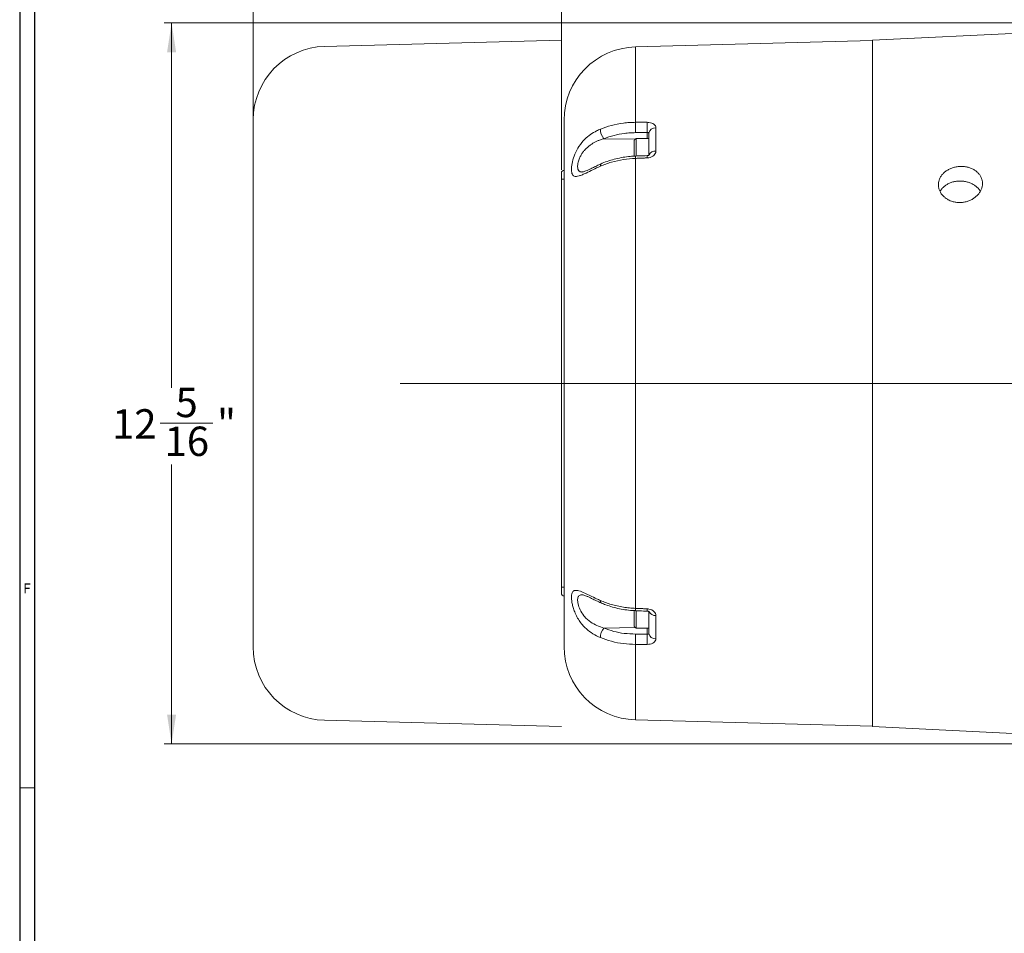
# Model space of a CAD drawing. Units: inches. Extents: x 0 to 108, y 0 to 72.
# Drawn here: x 0 to 17, y 33 to 49 of the extents above; entities that cross this region are included whole.
import ezdxf
from ezdxf.lldxf.tags import DXFTag

# ---------------------------------------------------------------- set-up
doc = ezdxf.new("R2010")
doc.units = ezdxf.units.IN
doc.header["$MEASUREMENT"] = 0
doc.styles.add('SLDTEXTSTYLE0', font='TXT', dxfattribs={"width": 0.75})
tags = doc.linetypes.add('CENTERX2', pattern=[0.8, 0.5, -0.1, 0.1, -0.1]).pattern_tags.tags
tags[10:11] = [DXFTag(74, 4), DXFTag(75, 0), DXFTag(340, '0'), DXFTag(46, 1.0), DXFTag(50, 0.0), DXFTag(44, 0.0), DXFTag(45, 0.0)]
tags[8:9] = [DXFTag(74, 4), DXFTag(75, 0), DXFTag(340, '0'), DXFTag(46, 1.0), DXFTag(50, 0.0), DXFTag(44, 0.0), DXFTag(45, 0.0)]
tags[6:7] = [DXFTag(74, 4), DXFTag(75, 0), DXFTag(340, '0'), DXFTag(46, 1.0), DXFTag(50, 0.0), DXFTag(44, 0.0), DXFTag(45, 0.0)]
tags[4:5] = [DXFTag(74, 4), DXFTag(75, 0), DXFTag(340, '0'), DXFTag(46, 1.0), DXFTag(50, 0.0), DXFTag(44, 0.0), DXFTag(45, 0.0)]
doc.dimstyles.new('SLDDIMSTYLE1', dxfattribs={"dimtxt": 0.5, "dimasz": 0.5, "dimexe": 0, "dimexo": 0.0625, "dimgap": 0.125, "dimtad": 0, "dimtih": 1, "dimtoh": 1, "dimrnd": 1e-09, "dimzin": 12, "dimdsep": 46, "dimtxsty": 'SLDTEXTSTYLE0', "dimsah": 1, "dimcen": 0.09, "dimadec": 0, "dimazin": 0, "dimtfac": 1, "dimtofl": 0, "dimtmove": 0, "dimatfit": 3, "dimfxl": 1, "dimtolj": 1, "dimtzin": 12, "dimarcsym": 0})

# ---------------------------------------------------------------- blocks, each defined once
blk = doc.blocks.new('*D8')
at = {"color": 7, "linetype": 'Continuous', "lineweight": 0}
for p, q in [((4.266, 46.939), (4.266, 63.661)), ((6.986, 63.587), (7.506, 63.587)), ((9.516, 46.034), (9.516, 63.661)), ((4.266, 63.536), (6.476, 63.536)), ((9.516, 63.536), (7.881, 63.536))]:
    blk.add_line(p, q, dxfattribs=at)
for points in [[(4.266, 63.536), (4.766, 63.459), (4.766, 63.613)], [(9.516, 63.536), (9.016, 63.613), (9.016, 63.459)]]:
    blk.add_solid(points, dxfattribs=at)
at = {"color": 7, "linetype": 'Continuous', "lineweight": 0, "char_height": 0.5, "attachment_point": 1, "style": 'SLDTEXTSTYLE0'}
for s, insert in [('1', (7.059, 64.188)), ('5', (6.539, 63.823)), ('"', (7.579, 63.823)), ('4', (7.059, 63.527))]:
    blk.add_mtext(s, dxfattribs=dict(at, insert=insert))
blk = doc.blocks.new('*D16')
at = {"color": 7, "linetype": 'Continuous', "lineweight": 0}
for p, q in [((20.816, 48.54), (2.752, 48.54)), ((2.877, 48.54), (2.877, 42.325)), ((2.684, 41.724), (3.578, 41.724)), ((2.877, 36.258), (2.877, 41.018)), ((20.816, 36.258), (2.752, 36.258))]:
    blk.add_line(p, q, dxfattribs=at)
for points in [[(2.877, 48.54), (2.8, 48.04), (2.954, 48.04)], [(2.877, 36.258), (2.954, 36.758), (2.8, 36.758)]]:
    blk.add_solid(points, dxfattribs=at)
at = {"color": 7, "linetype": 'Continuous', "lineweight": 0, "char_height": 0.5, "attachment_point": 1, "style": 'SLDTEXTSTYLE0'}
for s, insert in [('5', (2.944, 42.324)), ('12', (1.864, 41.959)), ('"', (3.651, 41.959)), ('16', (2.758, 41.663))]:
    blk.add_mtext(s, dxfattribs=dict(at, insert=insert))
blk = doc.blocks.new('*D17')
at = {"color": 7, "linetype": 'Continuous', "lineweight": 0}
for p, q in [((9.516, 46.034), (9.516, 63.661)), ((12.264, 59.097), (12.264, 63.661)), ((9.516, 63.536), (10.588, 63.536)), ((12.264, 63.536), (11.166, 63.536))]:
    blk.add_line(p, q, dxfattribs=at)
for points in [[(9.516, 63.536), (10.016, 63.459), (10.016, 63.613)], [(12.264, 63.536), (11.764, 63.613), (11.764, 63.459)]]:
    blk.add_solid(points, dxfattribs=at)
at = {"color": 7, "linetype": 'Continuous', "lineweight": 0, "insert": (10.65, 63.776), "char_height": 0.5, "attachment_point": 1, "style": 'SLDTEXTSTYLE0'}
blk.add_mtext('H', dxfattribs=at)

msp = doc.modelspace()

# ---------------------------------------------------------------- linework, layer by layer
at = {"color": 7, "linetype": 'Continuous', "lineweight": 30}
for p, q in [((0.29, 71.536), (0.29, 0.161)), ((0.54, 70.823), (0.54, 0.411))]:
    msp.add_line(p, q, dxfattribs=at)
at = {"color": 7, "linetype": 'Continuous', "lineweight": 15}
for p, q in [((14.811, 48.244), (20.866, 48.54)), ((10.778, 48.131), (14.811, 48.237)), ((10.778, 48.131), (10.778, 46.846)), ((14.811, 36.554), (14.811, 48.244)), ((9.561, 37.917), (9.561, 46.882)), ((10.978, 46.572), (10.978, 46.67)), ((11.007, 46.571), (11.007, 46.659)), ((11.124, 46.75), (11.124, 46.355)), ((10.237, 46.567), (10.772, 46.557)), ((10.757, 46.268), (10.757, 46.542)), ((10.787, 46.572), (10.787, 46.271)), ((11.007, 46.366), (11.007, 46.571)), ((11.007, 46.292), (11.007, 46.366)), ((10.778, 46.232), (10.778, 38.567)), ((9.516, 45.984), (9.516, 45.879)), ((9.516, 45.879), (9.561, 45.879)), ((9.516, 38.929), (9.516, 38.824)), ((9.516, 38.929), (9.561, 38.929)), ((10.757, 38.257), (10.757, 38.529)), ((10.787, 38.527), (10.787, 38.227)), ((11.007, 38.433), (11.007, 38.509)), ((11.007, 38.227), (11.007, 38.433)), ((11.124, 38.444), (11.124, 38.048)), ((10.237, 38.232), (10.772, 38.241)), ((10.978, 38.128), (10.978, 38.227)), ((11.007, 38.139), (11.007, 38.227)), ((10.778, 37.953), (10.778, 36.667)), ((10.778, 36.667), (14.811, 36.562)), ((14.811, 36.554), (20.866, 36.258))]:
    msp.add_line(p, q, dxfattribs=at)
at = {"color": 7, "linetype": 'CENTERX2', "lineweight": 0}
for p, q in [((9.516, 48.244), (5.483, 48.139)), ((4.266, 46.889), (4.266, 37.91)), ((6.771, 42.399), (43.664, 42.399)), ((5.483, 36.66), (9.516, 36.554))]:
    msp.add_line(p, q, dxfattribs=at)
at = {"color": 7, "linetype": 'Continuous', "lineweight": 0}
msp.add_line((0.29, 35.511), (0.54, 35.511), dxfattribs=at)
at = {"color": 7, "linetype": 'Continuous', "lineweight": 15, "flags": 128}
for points in [[(10.18, 46.098), (10.18, 46.114), (10.182, 46.127), (10.187, 46.135), (10.192, 46.139)], [(10.192, 38.66), (10.187, 38.663), (10.182, 38.672), (10.18, 38.685), (10.18, 38.701)]]:
    msp.add_lwpolyline(points, dxfattribs=at)
at = {"color": 7, "linetype": 'CENTERX2', "lineweight": 0}
for centre, start, end in [((5.516, 46.889), 91.5, 180), ((5.516, 37.91), 180, 268.5)]:
    msp.add_arc(centre, 1.25, start, end, dxfattribs=at)
at = {"color": 7, "linetype": 'Continuous', "lineweight": 15}
for centre, radius, start, end in [((10.811, 46.882), 1.25, 91.5, 180), ((13.293, 46.758), 2.517, 177.999, 182.001), ((13.494, 46.758), 2.518, 178.0007, 181.9993), ((10.449, 46.733), 0.269, 180.6018, 218.1403), ((11.113, 46.643), 0.108, 84.4486, 171.3173), ((18.957, 46.557), 7.986, 181.9967, 182.2811), ((11.113, 46.242), 0.114, 84.4217, 154.719), ((18.411, 46.537), 7.639, 181.9887, 182.2867), ((9.561, 45.984), 0.045, 90, 180), ((9.561, 38.824), 0.045, 180, 270), ((20.529, 38.183), 9.759, 177.7458, 177.9791), ((21.693, 38.139), 10.723, 177.7535, 177.9653), ((11.116, 38.564), 0.12, 207.7757, 273.5142), ((10.449, 38.065), 0.269, 141.8597, 179.3982), ((13.293, 38.041), 2.517, 177.999, 182.001), ((13.494, 38.04), 2.518, 178.0007, 181.9993), ((11.113, 38.155), 0.108, 188.6827, 275.5514), ((10.811, 37.917), 1.25, 180, 268.5)]:
    msp.add_arc(centre, radius, start, end, dxfattribs=at)
for points, knots in [([(10.18, 46.73), (10.241, 46.753), (10.366, 46.798), (10.535, 46.83), (10.674, 46.844), (10.743, 46.845), (10.778, 46.846)], [0, 0, 0, 0, 0.329901, 0.669352, 0.834101, 1, 1, 1, 1]), ([(10.978, 46.846), (10.987, 46.846), (11.014, 46.845), (11.055, 46.834), (11.093, 46.813), (11.119, 46.784), (11.122, 46.762), (11.124, 46.75)], [0, 0, 0, 0, 0.123694, 0.340852, 0.559466, 0.779253, 1, 1, 1, 1]), ([(10.18, 46.098), (10.136, 46.078), (10.049, 46.038), (9.948, 45.988), (9.871, 45.953), (9.815, 45.932), (9.769, 45.923), (9.734, 45.927), (9.709, 45.945), (9.69, 45.982), (9.684, 46.055), (9.7, 46.173), (9.742, 46.307), (9.814, 46.442), (9.906, 46.555), (10.009, 46.64), (10.099, 46.695), (10.158, 46.721), (10.18, 46.73)], [0, 0, 0, 0, 0.081159, 0.162157, 0.211755, 0.261301, 0.310147, 0.358921, 0.399633, 0.440314, 0.513118, 0.585209, 0.659228, 0.737064, 0.823181, 0.891368, 0.959654, 1, 1, 1, 1]), ([(10.778, 46.67), (10.747, 46.669), (10.684, 46.668), (10.561, 46.656), (10.407, 46.628), (10.294, 46.588), (10.237, 46.567)], [0, 0, 0, 0, 0.164735, 0.33062, 0.660531, 1, 1, 1, 1]), ([(11.007, 46.659), (11.007, 46.661), (11.006, 46.664), (11.001, 46.668), (10.993, 46.67), (10.985, 46.671), (10.98, 46.671), (10.978, 46.67)], [0, 0, 0, 0, 0.218458, 0.439769, 0.660873, 0.878071, 1, 1, 1, 1]), ([(10.237, 46.567), (10.218, 46.561), (10.182, 46.55), (10.132, 46.529), (10.086, 46.508), (10.042, 46.483), (10.005, 46.458), (9.975, 46.434), (9.951, 46.414), (9.929, 46.392), (9.908, 46.37), (9.89, 46.347), (9.874, 46.325), (9.858, 46.302), (9.839, 46.267), (9.821, 46.228), (9.806, 46.183), (9.796, 46.143), (9.791, 46.104), (9.792, 46.075), (9.795, 46.055), (9.799, 46.041), (9.805, 46.029), (9.813, 46.019), (9.822, 46.011), (9.833, 46.005), (9.847, 46.001), (9.86, 45.999), (9.869, 46), (9.872, 46)], [0, 0, 0, 0, 0.0639783, 0.1156731, 0.1675507, 0.2201341, 0.2730474, 0.3040715, 0.3352063, 0.3667402, 0.3984398, 0.4254704, 0.4526453, 0.4800707, 0.5078579, 0.571209, 0.6101352, 0.659421, 0.7097527, 0.7595528, 0.7848619, 0.8105102, 0.8378325, 0.8654286, 0.8938768, 0.9226101, 0.9517045, 0.9810606, 1, 1, 1, 1]), ([(10.976, 46.279), (10.93, 46.277), (10.863, 46.275), (10.797, 46.272), (10.777, 46.271)], [0, 0, 0, 0, 0.6999961, 1, 1, 1, 1]), ([(11.011, 46.29), (11.011, 46.29), (11.012, 46.29), (11.007, 46.287), (10.998, 46.283), (10.987, 46.28), (10.98, 46.279), (10.976, 46.279)], [0, 0, 0, 0, 0.193522, 0.4263047, 0.6574721, 0.8412932, 1, 1, 1, 1]), ([(11.124, 46.355), (11.123, 46.348), (11.122, 46.328), (11.105, 46.297), (11.072, 46.267), (11.028, 46.245), (10.994, 46.241), (10.978, 46.24)], [0, 0, 0, 0, 0.127848, 0.348475, 0.567329, 0.78417, 1, 1, 1, 1]), ([(10.192, 46.138), (10.174, 46.13), (10.129, 46.11), (10.065, 46.079), (10.003, 46.05), (9.953, 46.027), (9.916, 46.012), (9.89, 46.003), (9.874, 46), (9.873, 46), (9.873, 46)], [0, 0, 0, 0, 0.1274154, 0.3079785, 0.4717919, 0.609495, 0.7330319, 0.8395886, 0.9313817, 1, 1, 1, 1]), ([(10.778, 46.232), (10.709, 46.227), (10.569, 46.217), (10.4, 46.178), (10.271, 46.136), (10.21, 46.111), (10.18, 46.098)], [0, 0, 0, 0, 0.329912, 0.669402, 0.834128, 1, 1, 1, 1]), ([(10.777, 46.271), (10.747, 46.269), (10.676, 46.266), (10.564, 46.251), (10.443, 46.226), (10.325, 46.191), (10.241, 46.162), (10.199, 46.141), (10.192, 46.138)], [0, 0, 0, 0, 0.145208, 0.347705, 0.552233, 0.757334, 0.961785, 1, 1, 1, 1]), ([(16.175, 45.498), (16.195, 45.493), (16.235, 45.482), (16.298, 45.478), (16.361, 45.483), (16.423, 45.496), (16.482, 45.518), (16.535, 45.548), (16.583, 45.585), (16.623, 45.628), (16.654, 45.675), (16.675, 45.725), (16.686, 45.778), (16.686, 45.829), (16.676, 45.88), (16.655, 45.927), (16.625, 45.971), (16.586, 46.009), (16.539, 46.042), (16.486, 46.067), (16.427, 46.085), (16.365, 46.094), (16.301, 46.095), (16.238, 46.088), (16.177, 46.073), (16.12, 46.049), (16.068, 46.019), (16.023, 45.982), (15.986, 45.94), (15.959, 45.893), (15.941, 45.843), (15.934, 45.792), (15.938, 45.74), (15.952, 45.689), (15.976, 45.641), (16.01, 45.597), (16.053, 45.558), (16.096, 45.53), (16.138, 45.51), (16.162, 45.502), (16.175, 45.498)], [0, 0, 0, 0, 0.026433, 0.053633, 0.080065, 0.107261, 0.133747, 0.160997, 0.187557, 0.214888, 0.241418, 0.268725, 0.295121, 0.322288, 0.348576, 0.375626, 0.40195, 0.429031, 0.455494, 0.48272, 0.509281, 0.536612, 0.563146, 0.590454, 0.616901, 0.644118, 0.670521, 0.69769, 0.724108, 0.751291, 0.777729, 0.804934, 0.831373, 0.858578, 0.885017, 0.912222, 0.938662, 0.965869, 0.982836, 1, 1, 1, 1]), ([(16.649, 45.67), (16.644, 45.679), (16.63, 45.703), (16.598, 45.738), (16.553, 45.775), (16.501, 45.804), (16.444, 45.826), (16.383, 45.841), (16.32, 45.847), (16.257, 45.845), (16.195, 45.835), (16.137, 45.816), (16.083, 45.79), (16.036, 45.758), (15.997, 45.718), (15.973, 45.688), (15.966, 45.669), (15.965, 45.667)], [0, 0, 0, 0, 0.04061, 0.11462, 0.186604, 0.260678, 0.332631, 0.406677, 0.478522, 0.552451, 0.624303, 0.698227, 0.770261, 0.844376, 0.916544, 0.990812, 1, 1, 1, 1]), ([(10.18, 38.068), (10.136, 38.089), (10.049, 38.129), (9.948, 38.206), (9.871, 38.286), (9.815, 38.36), (9.769, 38.441), (9.734, 38.522), (9.709, 38.598), (9.69, 38.686), (9.684, 38.778), (9.7, 38.85), (9.742, 38.879), (9.814, 38.869), (9.906, 38.83), (10.009, 38.78), (10.099, 38.737), (10.158, 38.71), (10.18, 38.701)], [0, 0, 0, 0, 0.081159, 0.162157, 0.211755, 0.261301, 0.310147, 0.358921, 0.399633, 0.440314, 0.513119, 0.585209, 0.659228, 0.737064, 0.823181, 0.891368, 0.959654, 1, 1, 1, 1]), ([(9.872, 38.796), (9.863, 38.797), (9.833, 38.799), (9.804, 38.776), (9.788, 38.723), (9.796, 38.641), (9.83, 38.54), (9.876, 38.468), (9.936, 38.396), (10.009, 38.333), (10.121, 38.27), (10.198, 38.245), (10.237, 38.232)], [0, 0, 0, 0, 0.048708, 0.151387, 0.251348, 0.35238, 0.464643, 0.583848, 0.601708, 0.746964, 0.871852, 1, 1, 1, 1]), ([(9.873, 38.799), (9.873, 38.799), (9.873, 38.799), (9.886, 38.796), (9.909, 38.789), (9.943, 38.776), (9.988, 38.756), (10.044, 38.729), (10.112, 38.696), (10.164, 38.672), (10.192, 38.66)], [0, 0, 0, 0, 0.057087, 0.145337, 0.244402, 0.359181, 0.490712, 0.637122, 0.809526, 1, 1, 1, 1]), ([(10.18, 38.701), (10.21, 38.688), (10.27, 38.663), (10.367, 38.632), (10.467, 38.606), (10.57, 38.586), (10.674, 38.572), (10.743, 38.569), (10.778, 38.567)], [0, 0, 0, 0, 0.164426, 0.32999, 0.499148, 0.669549, 0.8342, 1, 1, 1, 1]), ([(10.192, 38.661), (10.218, 38.649), (10.28, 38.622), (10.385, 38.588), (10.505, 38.558), (10.628, 38.538), (10.719, 38.528), (10.769, 38.528), (10.777, 38.528)], [0, 0, 0, 0, 0.14561, 0.348398, 0.553287, 0.757689, 0.961427, 1, 1, 1, 1]), ([(10.777, 38.527), (10.823, 38.525), (10.89, 38.523), (10.956, 38.52), (10.976, 38.519)], [0, 0, 0, 0, 0.699999, 1, 1, 1, 1]), ([(10.976, 38.519), (10.98, 38.519), (10.989, 38.518), (11, 38.515), (11.008, 38.511), (11.012, 38.508), (11.012, 38.508), (11.012, 38.508)], [0, 0, 0, 0, 0.196778, 0.393854, 0.617475, 0.856685, 1, 1, 1, 1]), ([(10.978, 38.559), (10.987, 38.558), (11.014, 38.556), (11.055, 38.542), (11.093, 38.515), (11.119, 38.481), (11.122, 38.456), (11.124, 38.444)], [0, 0, 0, 0, 0.123694, 0.340852, 0.559465, 0.779253, 1, 1, 1, 1]), ([(10.237, 38.232), (10.293, 38.212), (10.404, 38.171), (10.587, 38.136), (10.714, 38.131), (10.778, 38.129)], [0, 0, 0, 0, 0.330437, 0.660429, 1, 1, 1, 1]), ([(10.778, 37.953), (10.709, 37.956), (10.569, 37.961), (10.366, 38), (10.241, 38.046), (10.18, 38.068)], [0, 0, 0, 0, 0.330007, 0.669593, 1, 1, 1, 1]), ([(10.978, 38.128), (10.981, 38.128), (10.988, 38.128), (10.997, 38.129), (11.003, 38.132), (11.006, 38.135), (11.007, 38.138), (11.007, 38.139)], [0, 0, 0, 0, 0.213604, 0.431852, 0.653251, 0.874025, 1, 1, 1, 1]), ([(11.124, 38.048), (11.123, 38.042), (11.122, 38.024), (11.105, 37.997), (11.072, 37.972), (11.028, 37.956), (10.994, 37.953), (10.978, 37.952)], [0, 0, 0, 0, 0.127847, 0.348474, 0.56733, 0.78417, 1, 1, 1, 1])]:
    msp.add_open_spline(points, degree=3, knots=knots, dxfattribs=at)
for points in [[(10.778, 46.846), (10.978, 46.846)], [(10.978, 46.67), (10.778, 46.67)], [(10.787, 46.572), (10.757, 46.542)], [(11.007, 46.572), (10.787, 46.572)], [(10.978, 46.24), (10.778, 46.232)], [(9.516, 45.879), (9.516, 38.929)], [(10.778, 38.567), (10.978, 38.559)], [(10.757, 38.257), (10.787, 38.227)], [(10.778, 38.129), (10.978, 38.128)], [(10.787, 38.227), (11.007, 38.227)], [(10.978, 37.952), (10.778, 37.953)]]:
    msp.add_open_spline(points, degree=1, dxfattribs=at)

# ---------------------------------------------------------------- texts
at = {"color": 7, "linetype": 'Continuous', "lineweight": 0, "insert": (0.35, 38.991), "char_height": 0.167, "attachment_point": 1, "style": 'SLDTEXTSTYLE0'}
msp.add_mtext('F', dxfattribs=at)

# ---------------------------------------------------------------- dimensions: what is measured, and where the dimension line sits
at = {"color": 7, "linetype": 'Continuous', "lineweight": 0}
dim = msp.add_linear_dim(base=(4.266, 63.536), p1=(9.516, 45.984), p2=(4.266, 46.889), dimstyle='SLDDIMSTYLE1', dxfattribs=at)
dim.commit()
dim.dimension.update_dxf_attribs({"geometry": '*D8', "text_midpoint": (7.179, 63.536)})
dim = msp.add_linear_dim(base=(9.516, 63.536), p1=(12.264, 59.047), p2=(9.516, 45.984), text='H', dimstyle='SLDDIMSTYLE1', dxfattribs=at)
dim.commit()
dim.dimension.update_dxf_attribs({"geometry": '*D17', "text_midpoint": (10.877, 63.536)})
dim = msp.add_linear_dim(base=(2.877, 36.258), p1=(20.866, 48.54), p2=(20.866, 36.258), angle=90, dimstyle='SLDDIMSTYLE1', dxfattribs=at)
dim.commit()
dim.dimension.update_dxf_attribs({"geometry": '*D16', "text_midpoint": (2.877, 41.672)})

doc.saveas('drawing.dxf')
